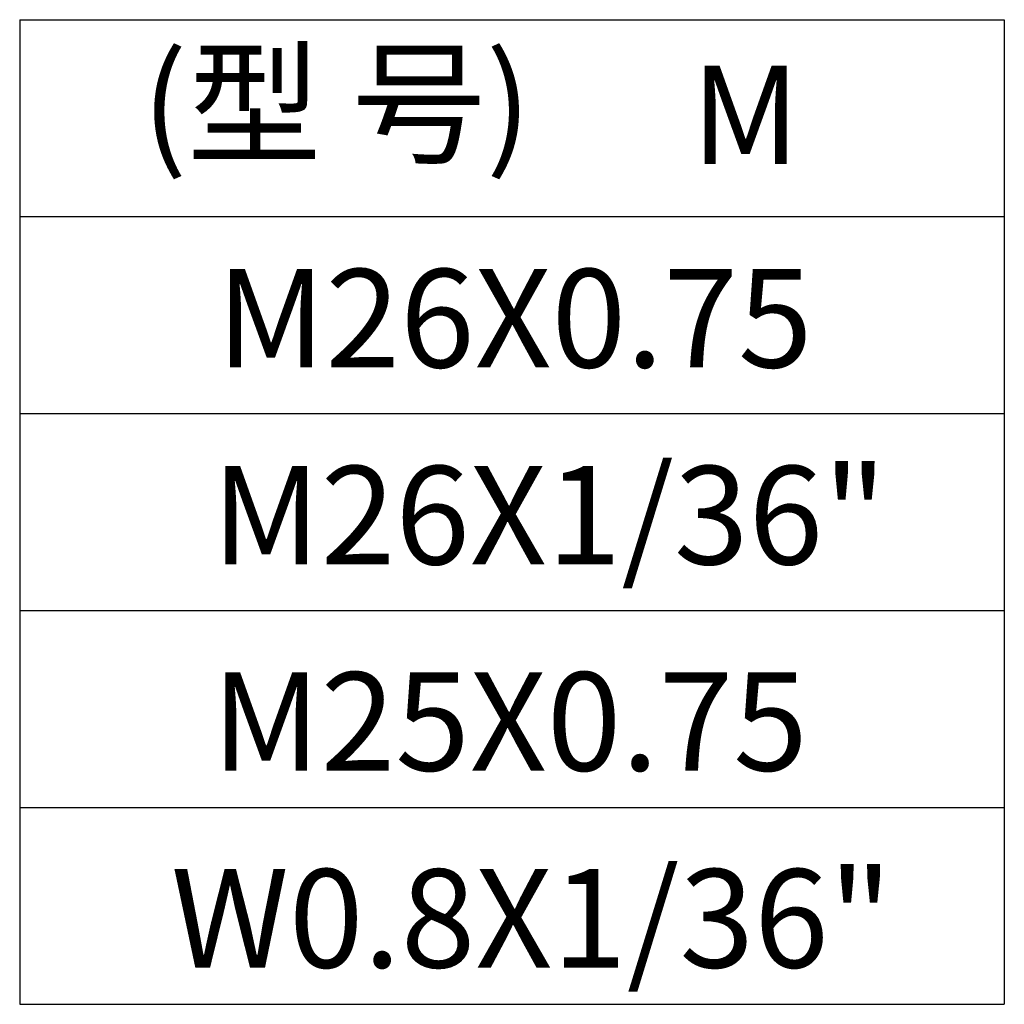
# Model space of a CAD drawing. Units: millimetres. Extents: x 2579 to 2974, y 1002 to 1282.
# Drawn here: x 2767 to 2801, y 1122 to 1155 of the extents above; entities that cross this region are included whole.
import ezdxf

# ---------------------------------------------------------------- set-up
doc = ezdxf.new("R2010")
doc.units = ezdxf.units.MM
doc.layers.add('尺寸线', color=7, linetype='Continuous', lineweight=5)
doc.layers.add('粗实线', color=10, linetype='Continuous', lineweight=30)

msp = doc.modelspace()

# ---------------------------------------------------------------- linework, layer by layer
at = {"layer": '粗实线', "color": 7}
for p, q in [((2767.154922501055, 1155.460188011837), (2800.754922501054, 1155.460188011837)), ((2767.154922501055, 1155.460188011837), (2767.154922501055, 1142.020188011838)), ((2800.754922501055, 1155.460188011837), (2800.754922501055, 1142.020188011838)), ((2767.154922501055, 1148.740188011837), (2800.754922501055, 1148.740188011837)), ((2767.154922501055, 1142.020188011837), (2800.754922501055, 1142.020188011837)), ((2767.154922501054, 1142.020188011838), (2767.154922501055, 1121.860188011837)), ((2800.754922501055, 1142.020188011838), (2800.754922501055, 1121.860188011837)), ((2767.154922501054, 1135.300188011838), (2800.754922501055, 1135.300188011838)), ((2767.154922501054, 1128.580188011838), (2800.754922501055, 1128.580188011838)), ((2767.154922501054, 1121.860188011837), (2800.754922501055, 1121.860188011837))]:
    msp.add_line(p, q, dxfattribs=at)

# ---------------------------------------------------------------- texts
at = {"layer": '尺寸线', "char_height": 3.36, "attachment_point": 1}
for s, insert, width in [('{\\fSimHei|b0|i0|c134|p2;(型\\fArial|b0|i0|c0|p34; \\fSimHei|b0|i0|c134|p2;号)}', (2771.322669790176, 1154.270465495084), 19.97815119904722), ('{\\fArial|b0|i0|c0|p34;M}', (2790.065666011134, 1153.895671830538), 9.506504935911506), ('{\\fArial|b0|i0|c0|p34;M26X0.75}', (2773.868891667292, 1146.951408349342), 19.97815119904722), ('{\\fArial|b0|i0|c0|p34;M26X1/36"}', (2773.70541538583, 1140.231408349342), 19.97815119904722), ('{\\fArial|b0|i0|c0|p34;M25X0.75}', (2773.70541538583, 1133.192281957341), 19.97815119904722), ('{\\fArial|b0|i0|c0|p34;W0.8X1/36"}', (2772.317799308262, 1126.472281957341), 19.97815119904722)]:
    msp.add_mtext(s, dxfattribs=dict(at, insert=insert, width=width))

doc.saveas('drawing.dxf')
